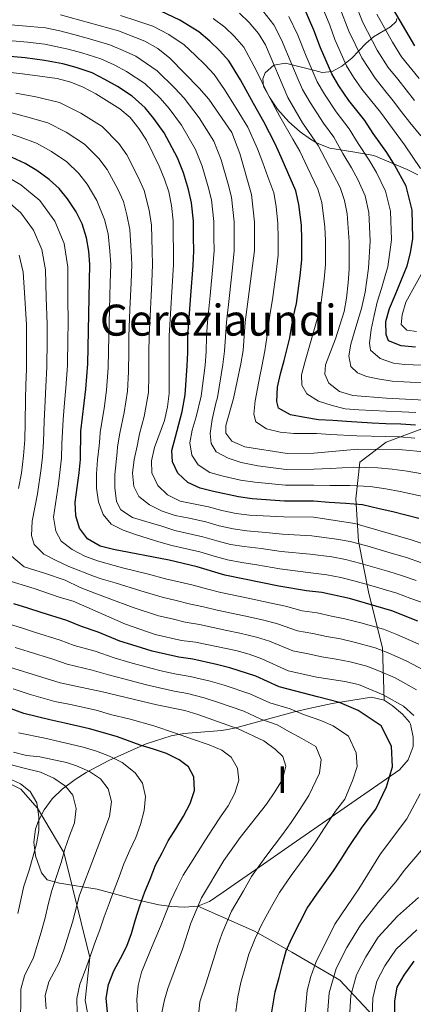
# Model space of a CAD drawing. Units: metres. Extents: x 599847 to 606690, y 4780057 to 4784790.
# Drawn here: x 601431 to 601577, y 4783190 to 4783555 of the extents above; entities that cross this region are included whole.
import ezdxf
from ezdxf.enums import TextEntityAlignment as Align

# ---------------------------------------------------------------- set-up
doc = ezdxf.new("R2010")
doc.units = ezdxf.units.M
doc.header["$MEASUREMENT"] = 0
doc.linetypes.add('DGN Style 3', pattern=[119.47516, 85.3394, -34.13576])
for name, color, linetype, lineweight in [('Nivel 21', 7, 'Continuous', 0), ('Nivel 35', 7, 'Continuous', 0), ('Nivel 4', 7, 'Continuous', 0), ('Nivel 45', 7, 'Continuous', 0), ('Nivel 48', 7, 'Continuous', 0), ('Nivel 5', 7, 'Continuous', 0), ('Nivel 57', 7, 'Continuous', 0), ('Nivel 59', 7, 'Continuous', 0)]:
    doc.layers.add(name, color=color, linetype=linetype, lineweight=lineweight)
doc.styles.add('Style-Arial Narrow', font='txt')
doc.styles.add('Style-Times New Roman', font='txt')

msp = doc.modelspace()

# ---------------------------------------------------------------- linework, layer by layer
at = {"layer": 'Nivel 21', "color": 7, "linetype": 'DGN Style 3', "lineweight": 0}
msp.add_polyline3d([(601456.07, 4783186.28, 404.03), (601455.08, 4783191.46, 404.1), (601456.78, 4783207.4, 405), (601447.13, 4783246.38, 415), (601437.31, 4783262.85, 420), (601431.16, 4783269.84, 420.48), (601426.42, 4783272.24, 421.18), (601424.34, 4783272.98, 421.6), (601415.25, 4783273.17, 425), (601412.4, 4783268.23, 429.02), (601411.67, 4783264.76, 430), (601410.96, 4783256.23, 430.62), (601407.37, 4783226.05, 430.69), (601402.49, 4783202.76, 430.69), (601394.92, 4783177.43, 435)], dxfattribs=at)
at = {"layer": 'Nivel 35', "color": 92, "linetype": 'DGN Style 3', "lineweight": 0}
for points in [[(601570.85, 4783555.81, 262.97), (601570.61, 4783554.76, 263.6), (601568.58, 4783552.81, 266.21), (601562.14, 4783549.11, 271.44), (601559.35, 4783546.6, 274.67), (601554.17, 4783541.11, 281.29), (601550.44, 4783538.19, 284.95), (601546.83, 4783536.24, 287.96), (601543.18, 4783535.85, 290.53), (601540.45, 4783536.62, 291.44), (601529.51, 4783539.24, 298.48), (601525.2, 4783538.51, 300.64), (601522, 4783535.69, 303.53), (601521.04, 4783533.47, 304.74), (601521.3, 4783530.63, 304.74), (601523.74, 4783526.3, 304.32), (601526.57, 4783522.2, 303.78), (601530.72, 4783517.54, 302.57), (601534.99, 4783513.84, 300.84), (601538.74, 4783511.12, 298.97), (601541.28, 4783509.58, 297.46), (601545.96, 4783507.8, 294.28), (601554.58, 4783506.43, 289.45), (601562.35, 4783504.99, 285.56), (601574.68, 4783499.8, 281.44), (601578.69, 4783497.87, 279.09)], [(601566.14, 4783302.85, 381.23), (601565.49, 4783322.28, 371.8), (601560.51, 4783342.46, 361.57), (601556.68, 4783361.85, 348.16), (601555.61, 4783377.64, 337.13), (601557.07, 4783391.18, 327.82), (601566.88, 4783398.66, 321.11), (601585.23, 4783405.44, 311.22), (601590.33, 4783406.17, 309.74), (601625.99, 4783412.55, 292.58)], [(601566.14, 4783302.85, 381.23), (601561.5, 4783303.96, 382.78), (601546.85, 4783301.63, 385.92), (601538.21, 4783299.84, 388.05), (601532.31, 4783298.42, 390.55), (601510.55, 4783292.52, 396.46), (601505.86, 4783291.64, 398.05), (601491.75, 4783290.45, 402.92), (601487.06, 4783289.64, 404.52), (601477.66, 4783286.67, 407.78), (601463.84, 4783280.46, 412.59), (601455.37, 4783276.01, 415.15), (601451.29, 4783273.43, 416.27), (601446.45, 4783269.84, 417.59), (601442.78, 4783266.27, 418.67), (601439.84, 4783262.23, 419.64), (601437.62, 4783257.84, 420.51), (601436.59, 4783254.96, 421), (601435.96, 4783250.13, 421.48), (601436.63, 4783245.05, 421.43), (601438.8, 4783238.85, 420.55), (601440.88, 4783236.14, 419.64), (601445.5, 4783234.96, 418.18), (601459.55, 4783232.69, 413.5), (601472.8, 4783229.13, 407.38), (601482.44, 4783226.92, 403.69), (601487.22, 4783226.3, 402.06), (601492, 4783226.1, 400.44), (601496.89, 4783226.47, 398.73)], [(601496.89, 4783226.47, 398.73), (601501.28, 4783228.13, 397.09), (601506.39, 4783231.6, 395.27), (601510.45, 4783234.41, 394.23), (601518.53, 4783240.05, 392.91), (601531.93, 4783249.42, 391.72), (601571.85, 4783277, 382.82), (601575.12, 4783280.73, 381.93), (601576.99, 4783285.68, 381.23), (601576.96, 4783289.09, 381), (601575.92, 4783293.95, 380.61), (601575.54, 4783294.76, 380.55), (601573.01, 4783297.69, 380.55), (601569.18, 4783300.91, 380.76), (601566.14, 4783302.85, 381.23)], [(601609.77, 4783006.63, 371.54), (601600.15, 4783036.65, 372.33), (601588.22, 4783059.03, 371.76), (601580.52, 4783079.3, 370.06), (601575.16, 4783103.57, 368.35), (601573.51, 4783120.37, 365.63), (601573.36, 4783135.37, 362.56), (601574.71, 4783160.16, 356.31), (601573.13, 4783169.69, 357.1), (601562.06, 4783185.72, 363.35), (601549.65, 4783199, 371.08), (601531.82, 4783209.4, 380.74), (601517.99, 4783217.1, 390.4), (601496.89, 4783226.47, 398.73)]]:
    msp.add_polyline3d(points, dxfattribs=at)
at = {"layer": 'Nivel 4', "color": 30, "linetype": 'Continuous', "lineweight": 30, "flags": 128}
for points, elevation in [([(601577.54, 4783545.67), (601568.71, 4783560.68)], 250), ([(601577.78, 4783404.88), (601572.38, 4783405.26), (601566.83, 4783405.43), (601561.71, 4783405.67), (601552.15, 4783406.31), (601547.04, 4783406.66), (601541.81, 4783406.89), (601536.63, 4783407.75), (601531.39, 4783408.83), (601526.93, 4783411.29), (601526.28, 4783413.78), (601526.57, 4783419.01), (601527.6, 4783423.97), (601528.97, 4783428.98), (601531.06, 4783437.35), (601532.37, 4783444.94), (601533.57, 4783450.09), (601534.94, 4783460.4), (601535.58, 4783466.27), (601535.56, 4783473.86), (601535.39, 4783479.14), (601534.48, 4783486.82), (601533.35, 4783491.86), (601530.35, 4783498.7), (601527.91, 4783504.46), (601525.68, 4783509.3), (601521.41, 4783517.51), (601517.56, 4783524.37), (601512.75, 4783533.12), (601508.45, 4783540.16), (601504.99, 4783543.94), (601501.41, 4783547.47), (601497.23, 4783550.94), (601490.28, 4783555.21), (601483.12, 4783558.53)], 300), ([(601577.82, 4783433.87), (601572.53, 4783434.33), (601567.79, 4783436.27), (601566.86, 4783438.6), (601566.81, 4783443.37), (601568.13, 4783448.27), (601570.24, 4783453.23), (601574.67, 4783464.05), (601575.91, 4783468.93), (601576.76, 4783474.16), (601576.54, 4783484.74), (601574.28, 4783493.58), (601570.05, 4783501.52), (601567.13, 4783506.08), (601562.11, 4783513.24), (601558.98, 4783517.99), (601553.08, 4783525.47), (601549.36, 4783530.89), (601546.7, 4783535.36), (601542.45, 4783544.98), (601540.03, 4783551.55), (601536.4, 4783559.83)], 275), ([(601439.87, 4783540.32), (601432.69, 4783541.22), (601422.74, 4783542.19)], 325), ([(601579.01, 4783370.31), (601569.33, 4783372.75), (601564.28, 4783373.93), (601558.15, 4783375.36), (601551.88, 4783375.91), (601545.68, 4783376.23), (601539.93, 4783376.69), (601529.15, 4783376.75), (601517.13, 4783377.65), (601511.97, 4783378.34), (601502.69, 4783380.29), (601497.73, 4783381.6), (601493.16, 4783383.66), (601489.49, 4783387.15), (601487.46, 4783391.39), (601487.3, 4783395.59), (601488.56, 4783400.61), (601491.07, 4783409.97), (601492.24, 4783416.22), (601492.94, 4783426.93), (601493.14, 4783431.95), (601493.24, 4783437.97), (601493.57, 4783443.08), (601494.35, 4783453.04), (601495.2, 4783464.16), (601495.39, 4783469.6), (601495.36, 4783474.6), (601495.32, 4783480.64), (601494.61, 4783487.51), (601493.46, 4783492.46), (601491.57, 4783498.62), (601489.31, 4783504.14), (601484.39, 4783513.47), (601480.58, 4783518.75), (601477.33, 4783522.73), (601472.56, 4783527.01), (601467.07, 4783530.58), (601462.37, 4783533.26), (601457.61, 4783535.65), (601451.72, 4783537.7), (601446.69, 4783539.03), (601439.87, 4783540.32)], 325), ([(601578.66, 4783332.19), (601569.07, 4783335.98), (601553.23, 4783340.57), (601542.96, 4783342.8), (601537.35, 4783343.43), (601526.97, 4783345.16), (601506.89, 4783349.26), (601496.66, 4783352.32), (601486.26, 4783354.85), (601465.54, 4783358.74), (601460.64, 4783360.05), (601455.95, 4783362.73), (601452.96, 4783366.68), (601451.55, 4783371.32), (601451.27, 4783376.32), (601452.86, 4783387.25), (601453.26, 4783392.23), (601453.39, 4783402.71), (601455.28, 4783418.3), (601456.09, 4783427.74), (601456.81, 4783464.51), (601456.41, 4783469.51), (601455.49, 4783474.42), (601453.98, 4783479.6), (601451.73, 4783484.06), (601448.49, 4783488.92), (601445.33, 4783492.81), (601441.61, 4783496.15), (601437.02, 4783499.43), (601432.77, 4783502.06), (601427.94, 4783504.28)], 350), ([(601537.52, 4783225.65), (601541.15, 4783230.87), (601547.3, 4783239.52), (601550.14, 4783243.86), (601552.86, 4783248.22), (601557.94, 4783255.75), (601563.08, 4783262.47), (601567.04, 4783270.7), (601569.31, 4783278.18), (601568.86, 4783285.81), (601565.03, 4783293.38), (601556.52, 4783299.1), (601549.6, 4783302.02), (601541.42, 4783304.09), (601536.21, 4783305.51), (601527.1, 4783307.84), (601518.44, 4783311.74), (601508.86, 4783314.85), (601503.81, 4783316.12), (601495.08, 4783318.07), (601489.9, 4783318.78), (601484.86, 4783319.92), (601479.99, 4783321.06), (601474.01, 4783322.86), (601467.92, 4783324.82), (601459.83, 4783328.1), (601453.67, 4783330.17), (601448.21, 4783332.42), (601438.66, 4783335.36), (601433.72, 4783337.04), (601428.48, 4783338.65)], 375), ([(601480.48, 4783284.65), (601475.47, 4783286.2), (601468.48, 4783288.74), (601466.71, 4783289.36), (601456.69, 4783292.26), (601447.51, 4783294.39), (601441.95, 4783295.57), (601432.25, 4783297.91), (601425.22, 4783300.51)], 400), ([(601463.33, 4783187.09), (601462.83, 4783192.25), (601463.74, 4783197.32), (601465.74, 4783202.4), (601468.14, 4783206.97), (601470.48, 4783211.54), (601472.3, 4783216.33), (601473.79, 4783221.46), (601475.38, 4783226.59), (601477.21, 4783231.78), (601479.15, 4783236.46), (601481.14, 4783241.64), (601483.65, 4783246.22), (601485.94, 4783250.73), (601488.79, 4783255.13), (601491.64, 4783259.82), (601494.1, 4783264.56), (601495.64, 4783269.41), (601495.42, 4783274.4), (601493.45, 4783278.19), (601490.01, 4783280.72), (601485.27, 4783283.11), (601480.48, 4783284.65)], 400), ([(601524.32, 4783186.51), (601525.61, 4783194.65), (601527.15, 4783200.01), (601528.35, 4783204.9), (601529.77, 4783209.86), (601531.83, 4783214.49), (601534.78, 4783220.38), (601537.52, 4783225.65)], 375), ([(601570.17, 4783181.28), (601570.07, 4783191.29), (601570.96, 4783196.32), (601573.55, 4783200.86), (601577.31, 4783206.03)], 350)]:
    msp.add_lwpolyline(points, dxfattribs=dict(at, elevation=elevation))
at = {"layer": 'Nivel 5', "color": 30, "linetype": 'Continuous', "lineweight": 0, "flags": 128}
for points, elevation in [([(601579.61, 4783500.18), (601573.67, 4783508.93), (601564.75, 4783521.08), (601557.84, 4783529.68), (601554.73, 4783534.03), (601552.15, 4783538.32), (601547.78, 4783548.06), (601546.01, 4783553.37), (601542.05, 4783563)], 270), ([(601558.24, 4783554.37), (601555.34, 4783561.6)], 260), ([(601514.52, 4783443.16), (601518.01, 4783469.74), (601518.01, 4783480.31), (601516.92, 4783490.59), (601512.54, 4783505.77), (601509.55, 4783513.52), (601500.97, 4783525.92), (601497.45, 4783529.99), (601486.49, 4783541.15), (601482.02, 4783544.67), (601477.22, 4783547.46), (601467.44, 4783551.33), (601445.93, 4783557.21)], 310), ([(601522.58, 4783437.52), (601523.77, 4783446.53), (601524.7, 4783451.59), (601526.03, 4783461.7), (601526.79, 4783468), (601526.79, 4783474.3), (601526.7, 4783479.72), (601525.98, 4783486.05), (601525.13, 4783491.22), (601522.94, 4783497.05), (601521.03, 4783502.33), (601519.11, 4783507.53), (601515.49, 4783515.51), (601512.13, 4783521), (601506.85, 4783529.52), (601502.95, 4783535.07), (601499.47, 4783538.75), (601495.92, 4783542.3), (601491.85, 4783546.04), (601486.15, 4783549.94), (601480.17, 4783553), (601474.25, 4783554.96), (601468.23, 4783557.02)], 305), ([(601593.07, 4783413.61), (601567.01, 4783414.93), (601554.54, 4783415.94), (601549.58, 4783417.49), (601545.59, 4783420.48), (601544.06, 4783423.85), (601544.42, 4783427.38), (601548.02, 4783437.02), (601551.33, 4783447.11), (601552.2, 4783452.03), (601552.76, 4783457.81), (601553.16, 4783462.81), (601553.12, 4783472.98), (601552.39, 4783483.43), (601551.48, 4783488.36), (601549.79, 4783493.12), (601541.68, 4783508.72), (601535.79, 4783517.17), (601530.36, 4783526.51), (601522.09, 4783546.09), (601519.45, 4783550.33), (601516.05, 4783554.33), (601512.37, 4783557.81)], 290), ([(601560.33, 4783463.22), (601561, 4783473.37), (601560.44, 4783483.86), (601559.08, 4783490.1), (601556.54, 4783495.92), (601554.03, 4783500.4), (601550.82, 4783505.74), (601547.44, 4783511.81), (601543.57, 4783517.04), (601538.64, 4783524.63), (601535.81, 4783529.46), (601533.84, 4783534.06), (601531.79, 4783538.81), (601528.07, 4783547.91), (601525.1, 4783553.5), (601521.11, 4783558.67)], 285), ([(601582.99, 4783427.02), (601573.81, 4783427.4), (601569.66, 4783427.98), (601564.7, 4783429.7), (601561.03, 4783432.78), (601560.72, 4783435.4), (601561.3, 4783440.4), (601562.49, 4783445.58), (601563.53, 4783450.54), (601565.23, 4783455.67), (601566.6, 4783460.85), (601567.5, 4783463.64), (601568.88, 4783473.76), (601568.49, 4783484.3), (601566.68, 4783491.84), (601563.3, 4783498.72), (601560.58, 4783503.24), (601556.46, 4783509.49), (601553.21, 4783514.9), (601548.33, 4783521.25), (601544, 4783527.76), (601541.26, 4783532.41), (601537.12, 4783541.89), (601534.05, 4783549.73), (601530.75, 4783556.66)], 280), ([(601579.73, 4783512.35), (601575.71, 4783517.29), (601572.59, 4783521.22), (601569.55, 4783525.26), (601566.41, 4783529.15), (601562.76, 4783533.68), (601557.87, 4783541.23), (601553.01, 4783551.22), (601549.72, 4783559.8)], 265), ([(601579.15, 4783533.61), (601572.62, 4783541.67), (601569.29, 4783547.06), (601563.48, 4783557.53)], 255), ([(601502.29, 4783406.98), (601503.65, 4783413.1), (601504.17, 4783415.26), (601506.26, 4783427.4), (601506.86, 4783432.45), (601507.15, 4783437.78), (601507.54, 4783443.14), (601508.67, 4783453.07), (601509.82, 4783463.38), (601510.47, 4783469.69), (601510.46, 4783474.69), (601510.45, 4783480.42), (601509.48, 4783489.57), (601508.17, 4783494.42), (601505.55, 4783503.39), (601502.81, 4783510.39), (601497.37, 4783518.98), (601491.82, 4783526.24), (601488.41, 4783529.95), (601481.84, 4783536.44), (601473.84, 4783541.84), (601469.17, 4783543.96), (601464.17, 4783546.11), (601455.77, 4783548.54), (601450.87, 4783549.87), (601445.59, 4783551.31), (601440.34, 4783552.38), (601434.62, 4783552.91), (601424.65, 4783553.7)], 315), ([(601506.89, 4783552.64), (601502.6, 4783555.83)], 295), ([(601577.43, 4783525.45), (601574.35, 4783529.43), (601571.21, 4783533.32), (601567.69, 4783537.68), (601563.58, 4783544.15), (601558.24, 4783554.37)], 260), ([(601577.94, 4783409.62), (601572.74, 4783409.94), (601566.92, 4783410.18), (601556.74, 4783410.64), (601551.68, 4783411.05), (601546.78, 4783412.25), (601541.76, 4783413.79), (601537.47, 4783416.53), (601535.51, 4783419.81), (601535.41, 4783423.56), (601536.78, 4783428.69), (601540.98, 4783443.36), (601542.45, 4783448.6), (601543.85, 4783459.1), (601544.37, 4783464.54), (601544.34, 4783473.42), (601544.08, 4783478.55), (601542.98, 4783487.59), (601541.57, 4783492.49), (601537.76, 4783500.34), (601534.79, 4783506.59), (601532.25, 4783511.06), (601527.35, 4783519.5), (601522.99, 4783527.74), (601518.63, 4783536.73), (601513.95, 4783545.24), (601510.52, 4783549.13), (601506.89, 4783552.64)], 295), ([(601581.79, 4783378.21), (601572.05, 4783380.3), (601566.74, 4783381.25), (601560.98, 4783382.21), (601553.39, 4783382.6), (601545.94, 4783382.52), (601539.98, 4783382.64), (601534.98, 4783382.64), (601529.46, 4783382.64), (601518.15, 4783383.76), (601512.78, 4783384.53), (601506.29, 4783386.05), (601501.33, 4783387.37), (601496.99, 4783390.17), (601494.73, 4783393.78), (601493.89, 4783398.43), (601494.87, 4783403.1), (601496.35, 4783408.06), (601498.21, 4783415.74), (601499.6, 4783427.17), (601500, 4783432.2), (601500.19, 4783437.87), (601500.56, 4783443.11), (601501.51, 4783453.06), (601502.51, 4783463.77), (601502.93, 4783469.64), (601502.91, 4783474.64), (601502.88, 4783480.53), (601502.05, 4783488.54), (601500.81, 4783493.44), (601498.56, 4783501), (601496.06, 4783507.26), (601490.88, 4783516.23), (601486.2, 4783522.5), (601482.87, 4783526.34), (601477.2, 4783531.72), (601470.45, 4783536.21), (601465.77, 4783538.61), (601460.89, 4783540.88), (601453.75, 4783543.12), (601448.78, 4783544.45), (601440.1, 4783546.35), (601433.66, 4783547.06), (601423.7, 4783547.95)], 320), ([(601586.79, 4783358.97), (601576.23, 4783362.41), (601555.31, 4783368.5), (601539.87, 4783370.75), (601528.85, 4783370.87), (601516.11, 4783371.54), (601511.15, 4783372.15), (601505.81, 4783373.22), (601500.9, 4783374.66), (601490.37, 4783376.74), (601485.69, 4783379.13), (601482.1, 4783382.6), (601479.87, 4783387.26), (601479.71, 4783391.74), (601480.78, 4783396.63), (601484.51, 4783406.62), (601485.65, 4783411.69), (601486.28, 4783416.7), (601486.29, 4783438.06), (601487.9, 4783464.55), (601487.76, 4783480.75), (601487.17, 4783486.49), (601486.1, 4783491.48), (601484.58, 4783496.24), (601482.57, 4783501.01), (601477.89, 4783510.72), (601474.95, 4783515), (601471.79, 4783519.12), (601467.92, 4783522.3), (601458.97, 4783527.91), (601454.34, 4783530.42), (601449.7, 4783532.28), (601444.59, 4783533.62), (601431.73, 4783535.37), (601405.86, 4783538.16)], 330), ([(601515.15, 4783365.69), (601510.09, 4783366.43), (601504.88, 4783367.59), (601499.84, 4783369.07), (601493.65, 4783370.36), (601488.52, 4783371.45), (601483.62, 4783372.99), (601478.99, 4783375.39), (601475.04, 4783378.48), (601473.18, 4783382.21), (601472.62, 4783387.09), (601473.2, 4783392.21), (601474.34, 4783397.16), (601475.24, 4783401.66), (601477.03, 4783408.13), (601478.53, 4783417.1), (601478.73, 4783423.21), (601478.76, 4783431.96), (601478.79, 4783437.98), (601479.29, 4783447.96), (601479.54, 4783452.96), (601479.79, 4783457.95), (601480.12, 4783464.54), (601479.99, 4783469.54), (601479.69, 4783479.17), (601478.87, 4783484.76), (601476.93, 4783492.08), (601474.86, 4783496.77), (601470.54, 4783505.27), (601467.55, 4783509.46), (601461.35, 4783515.76), (601453.48, 4783520.79), (601445.47, 4783524.72), (601436.71, 4783526.79), (601429.31, 4783528.21)], 335), ([(601578.02, 4783347.27), (601572.65, 4783349.2), (601567.84, 4783350.59), (601557.53, 4783353.59), (601551.83, 4783355.07), (601546.66, 4783356.01), (601538.61, 4783357.09), (601527.91, 4783358.02), (601520.51, 4783359.15), (601514.19, 4783359.85), (601509.02, 4783360.7), (601503.95, 4783361.96), (601498.78, 4783363.49), (601488.32, 4783365.79), (601483.52, 4783367.45), (601477.53, 4783369.21), (601472.69, 4783370.7), (601468.34, 4783373.49), (601466.66, 4783376.66), (601466.04, 4783381.65), (601466.05, 4783386.65), (601466.91, 4783394.94), (601467.05, 4783396.93), (601467.96, 4783402.01), (601469.55, 4783409.63), (601470.78, 4783417.5), (601471.19, 4783424.72), (601471.24, 4783432.22), (601471.29, 4783437.9), (601471.69, 4783447.89), (601472.09, 4783457.88), (601472.35, 4783464.53), (601472.13, 4783469.53), (601471.62, 4783477.58), (601470.58, 4783483.04), (601469.28, 4783487.92), (601467.15, 4783492.54), (601463.19, 4783499.82), (601460.14, 4783503.91), (601454.77, 4783509.23), (601447.99, 4783513.67), (601441.23, 4783517.17), (601433.79, 4783519.29), (601426.89, 4783521.05)], 340), ([(601582.11, 4783338.5), (601576.02, 4783340.65), (601570.86, 4783342.59), (601561.25, 4783345.38), (601555.38, 4783347.08), (601550.09, 4783348.35), (601544.81, 4783349.4), (601537.98, 4783350.26), (601527.43, 4783351.59), (601518.84, 4783353.15), (601513.23, 4783354.01), (601507.95, 4783354.98), (601503.03, 4783356.32), (601497.72, 4783357.9), (601487.29, 4783360.32), (601482.43, 4783361.61), (601474.11, 4783364.26), (601469.15, 4783365.91), (601464.69, 4783368.25), (601461.7, 4783371.75), (601459.95, 4783376.5), (601459.22, 4783381.61), (601459.28, 4783386.84), (601459.68, 4783392.12), (601460.2, 4783397.24), (601460.47, 4783400.14), (601460.67, 4783402.36), (601462.07, 4783411.13), (601463.03, 4783417.9), (601463.64, 4783426.23), (601463.71, 4783432.48), (601463.79, 4783437.82), (601464.08, 4783447.81), (601464.38, 4783457.8), (601464.58, 4783464.52), (601464.27, 4783469.52), (601463.55, 4783476), (601462.28, 4783481.32), (601459.44, 4783488.3), (601455.84, 4783494.37), (601452.73, 4783498.36), (601448.19, 4783502.69), (601442.51, 4783506.55), (601437, 4783509.62), (601430.86, 4783511.79), (601424.48, 4783513.89)], 345), ([(601459.63, 4783354.57), (601454.95, 4783356.34), (601450.21, 4783358.79), (601446.09, 4783361.93), (601444.12, 4783365.61), (601443.22, 4783370.77), (601444.07, 4783375.72), (601445.13, 4783383.21), (601446.21, 4783392.68), (601446.42, 4783397.97), (601446.92, 4783407.05), (601447.36, 4783413.28), (601447.87, 4783418.77), (601448.47, 4783427.1), (601448.6, 4783437.1), (601448.67, 4783442.56), (601448.58, 4783452.54), (601448.54, 4783463.57), (601447.18, 4783472.31), (601443.81, 4783480.66), (601438.22, 4783488.27), (601431.09, 4783494.16), (601423.15, 4783498.65)], 355), ([(601583.01, 4783312.84), (601574.65, 4783317.39), (601567.62, 4783320.4), (601562.85, 4783322.35), (601555.53, 4783324.3), (601549.94, 4783325.58), (601544.74, 4783326.52), (601539.61, 4783327.66), (601533.92, 4783328.62), (601526.53, 4783331.24), (601521.45, 4783332.55), (601514.09, 4783334.22), (601504.05, 4783336.3), (601499.08, 4783337.56), (601493.73, 4783338.68), (601488.86, 4783339.84), (601483.65, 4783341.07), (601475.7, 4783343.43), (601466.21, 4783346.37), (601460.93, 4783347.94), (601458.55, 4783348.8), (601448.96, 4783352.51), (601444.22, 4783354.68), (601439.71, 4783357.02), (601436.15, 4783360.62), (601435.15, 4783364.02), (601435.38, 4783369.25), (601436.36, 4783374.32), (601437.33, 4783379.44), (601438.69, 4783388.84), (601439.17, 4783393.13), (601439.52, 4783398.72), (601439.84, 4783406.44), (601440.12, 4783413.92), (601440.45, 4783419.25), (601440.85, 4783426.47), (601440.92, 4783436.47), (601440.95, 4783442.38), (601440.58, 4783452.35), (601440.27, 4783462.63), (601438.88, 4783470.19), (601435.88, 4783477.25), (601431.11, 4783483.73), (601425.15, 4783488.89)], 360), ([(601430.24, 4783381.37), (601431.43, 4783387.1), (601432.13, 4783393.58), (601432.61, 4783399.46), (601432.76, 4783405.82), (601432.88, 4783414.56), (601433.04, 4783419.72), (601433.22, 4783425.83), (601433.24, 4783435.83), (601433.24, 4783442.2), (601432.58, 4783452.16), (601432.01, 4783461.69), (601430.57, 4783468.08)], 365), ([(601583.04, 4783420.57), (601573.46, 4783421.01), (601569.16, 4783421.29), (601563.76, 4783422.14), (601559.54, 4783423.01), (601556.29, 4783424.4), (601553.77, 4783426.76), (601552.99, 4783430.67), (601553.8, 4783435), (601555.61, 4783441.27), (601557.7, 4783448.28), (601559.06, 4783454.26), (601560.33, 4783463.22)], 285), ([(601578.17, 4783439.76), (601574.53, 4783440.18), (601572.47, 4783442.32), (601572.83, 4783445.85), (601574.24, 4783450.64), (601581.85, 4783464.46)], 270), ([(601582.45, 4783394.96), (601571.65, 4783395.89), (601556.42, 4783395.98), (601540.08, 4783394.52), (601530.07, 4783394.42), (601514.42, 4783396.91), (601509.57, 4783399.02), (601507.26, 4783401.95), (601507.35, 4783404.79), (601510.13, 4783414.78), (601512.92, 4783427.64), (601513.72, 4783432.7), (601514.52, 4783443.16)], 310), ([(601577.62, 4783400.13), (601572.01, 4783400.57), (601566.74, 4783400.67), (601555.95, 4783400.98), (601546.24, 4783401.44), (601541.07, 4783401.86), (601537.72, 4783401.82), (601532.61, 4783401.82), (601527.55, 4783402.34), (601522.47, 4783403.54), (601518.47, 4783406.23), (601517.7, 4783409), (601518.17, 4783414.01), (601519.93, 4783423.12), (601520.7, 4783426.69), (601521.83, 4783432.54), (601522.58, 4783437.52)], 305), ([(601584.57, 4783386.1), (601574.76, 4783387.84), (601569.19, 4783388.57), (601563.82, 4783389.07), (601554.91, 4783389.29), (601546.2, 4783388.8), (601540.03, 4783388.58), (601529.77, 4783388.53), (601519.17, 4783389.88), (601513.03, 4783391.06), (601508.23, 4783392.66), (601503.72, 4783395.06), (601501.82, 4783398.11), (601501.55, 4783401.86), (601502.29, 4783406.98)], 315), ([(601580.03, 4783353.9), (601574.44, 4783355.81), (601569.63, 4783357.2), (601559.67, 4783360.1), (601553.57, 4783361.79), (601548.51, 4783362.62), (601539.24, 4783363.92), (601528.38, 4783364.44), (601522.18, 4783365.14), (601515.15, 4783365.69)], 335), ([(601578.16, 4783306.76), (601570.24, 4783311.11), (601564.43, 4783313.58), (601559.73, 4783315.54), (601553.56, 4783317.07), (601548.29, 4783318.08), (601542.94, 4783318.96), (601537.94, 4783320.08), (601532.21, 4783321.22), (601523.59, 4783324.74), (601518.69, 4783326.25), (601512.55, 4783327.74), (601507.65, 4783328.77), (601502.64, 4783329.82), (601497.57, 4783331), (601492.26, 4783331.86), (601487.39, 4783333), (601482.35, 4783334.18), (601472.87, 4783337.26), (601463.55, 4783340.74), (601458.63, 4783342.54), (601453.14, 4783344.75), (601447.6, 4783347.37), (601440.31, 4783349.92), (601432.41, 4783352.35), (601426.91, 4783356.9)], 365), ([(601579.05, 4783323.68), (601570.82, 4783327.21), (601565.96, 4783329.17), (601557.49, 4783331.53), (601551.59, 4783333.07), (601546.55, 4783334.08), (601541.29, 4783335.23), (601535.64, 4783336.02), (601529.47, 4783337.75), (601524.21, 4783338.86), (601515.63, 4783340.69), (601505.47, 4783342.78), (601500.59, 4783344.13), (601495.19, 4783345.5), (601490.33, 4783346.67), (601484.96, 4783347.96), (601478.52, 4783349.6), (601468.86, 4783351.99), (601459.63, 4783354.57)], 355), ([(601490.79, 4783325.05), (601481.05, 4783327.3), (601470.05, 4783331.09), (601450.64, 4783339.65), (601445.81, 4783340.94), (601436.1, 4783344.33), (601425.56, 4783347.58)], 370), ([(601511.08, 4783187.31), (601511.82, 4783192.83), (601512.9, 4783198.13), (601514.44, 4783203.31), (601515.81, 4783208.56), (601518.27, 4783214.44), (601520.65, 4783219.74), (601524.33, 4783226.27), (601527.21, 4783231.54), (601531.65, 4783237.86), (601537.81, 4783246.26), (601540.9, 4783250.66), (601543.74, 4783255.1), (601548.07, 4783261.62), (601551.5, 4783266.1), (601554.58, 4783273.27), (601556.1, 4783278.25), (601555.8, 4783283.34), (601552.87, 4783289.56), (601547.19, 4783293.37), (601542.59, 4783295.31), (601536.19, 4783297.59), (601531.29, 4783299.61), (601523.7, 4783301.86), (601516.25, 4783305.25), (601506.72, 4783308.43), (601501.51, 4783309.93), (601494.09, 4783311.7), (601489.01, 4783312.52), (601483.8, 4783313.67), (601478.93, 4783314.82), (601471.7, 4783316.8), (601465.79, 4783318.55), (601458.77, 4783321.07), (601451.01, 4783323.2), (601445.78, 4783325.19), (601436.23, 4783328.14), (601431.34, 4783329.74), (601425.65, 4783331.5)], 380), ([(601577.19, 4783297.21), (601573.3, 4783300.69), (601565.84, 4783304.82), (601556.62, 4783308.72), (601551.59, 4783309.84), (601541.14, 4783311.41), (601530.5, 4783313.82), (601520.64, 4783318.24), (601515.94, 4783319.94), (601511.01, 4783321.27), (601496.07, 4783324.43), (601490.79, 4783325.05)], 370), ([(601496.82, 4783182.01), (601497.64, 4783190.98), (601499.88, 4783197.65), (601502.78, 4783206.63), (601504.27, 4783211.5), (601505.91, 4783216.44), (601509.46, 4783224.6), (601513.87, 4783232.15), (601516.91, 4783237.44), (601522.15, 4783244.86), (601528.33, 4783252.99), (601531.66, 4783257.46), (601534.62, 4783261.98), (601538.21, 4783267.5), (601542.12, 4783275.83), (601542.73, 4783280.87), (601540.71, 4783285.73), (601535.57, 4783288.61), (601530.97, 4783291.1), (601526.37, 4783293.7), (601520.3, 4783295.88), (601514.05, 4783298.75), (601509.34, 4783300.43), (601504.57, 4783302.02), (601499.21, 4783303.75), (601493.1, 4783305.34), (601488.11, 4783306.26), (601482.73, 4783307.42), (601477.87, 4783308.58), (601469.39, 4783310.74), (601463.66, 4783312.28), (601457.7, 4783314.05), (601448.36, 4783316.24), (601443.35, 4783317.97), (601433.8, 4783320.91), (601428.97, 4783322.45)], 385), ([(601483.47, 4783186.34), (601484.52, 4783191.64), (601485.77, 4783195.85), (601491.19, 4783210.45), (601494.27, 4783220.07), (601498.27, 4783229.46), (601506.6, 4783243.33), (601512.65, 4783251.86), (601522.41, 4783264.26), (601525.5, 4783268.86), (601528.35, 4783273.38), (601529.67, 4783278.4), (601528.55, 4783281.91), (601525.74, 4783284.61), (601521.44, 4783287.8), (601511.85, 4783292.25), (601496.91, 4783297.56), (601492.12, 4783298.98), (601481.67, 4783301.17), (601461.54, 4783306.02), (601445.71, 4783309.27), (601419.97, 4783317.19)], 390), ([(601489.07, 4783233.25), (601491.52, 4783237.93), (601494.26, 4783242.33), (601497, 4783246.68), (601499.75, 4783251.02), (601502.43, 4783255.26), (601505.4, 4783259.55), (601508.25, 4783263.72), (601510.71, 4783268.3), (601512.14, 4783273.2), (601511.64, 4783277.68), (601509.32, 4783281.75), (601505.78, 4783284.33), (601501.1, 4783286.27), (601494.62, 4783288.53), (601488.58, 4783290.67), (601480.61, 4783293.41), (601471.76, 4783295.85), (601464.47, 4783297.61), (601459.11, 4783299.14), (601449.62, 4783301.21), (601443.83, 4783302.42), (601434.2, 4783305.06), (601428.29, 4783307.1)], 395), ([(601473.84, 4783251.95), (601475.55, 4783256.74), (601476.98, 4783261.87), (601477.44, 4783267.1), (601476.31, 4783272.09), (601473.6, 4783275.93), (601468.84, 4783279.74), (601464.1, 4783282.14), (601459.31, 4783283.97), (601454.26, 4783285.38), (601445.39, 4783287.58), (601440.07, 4783288.72), (601430.3, 4783290.76)], 405), ([(601440.5, 4783188.3), (601440.14, 4783193.29), (601441.5, 4783198.29), (601445.33, 4783205.57), (601447.12, 4783210.23), (601450.32, 4783220.52), (601452.98, 4783230.51), (601464.1, 4783259.66), (601464.79, 4783265.31), (601463.6, 4783270.02), (601460.78, 4783273.63), (601456.62, 4783276.39), (601451.84, 4783278.5), (601448.16, 4783279.7), (601438.2, 4783281.87), (601433.22, 4783282.32), (601428.35, 4783283.61)], 410), ([(601431.07, 4783185.54), (601431.1, 4783190.55), (601431.13, 4783195.61), (601432.54, 4783200.54), (601435.84, 4783207.32), (601438.75, 4783216.75), (601440.2, 4783222.12), (601441.35, 4783227.08), (601442.62, 4783232.18), (601444.23, 4783237.03), (601446.09, 4783242.58), (601447.46, 4783247.6), (601449.28, 4783252.56), (601451.05, 4783257.35), (601451.68, 4783262.7), (601450.44, 4783267.57), (601447.79, 4783270.9), (601443.39, 4783273.92), (601438.48, 4783276.2), (601431.89, 4783277.73), (601427.18, 4783279.04)], 415), ([(601430.08, 4783223.73), (601431.09, 4783228.81), (601432.27, 4783233.85), (601434.2, 4783239.83), (601435.57, 4783244.67), (601437, 4783249.52), (601437.81, 4783254.47), (601437.81, 4783259.58), (601437.02, 4783264.8), (601434.65, 4783268.99), (601431.04, 4783271.85), (601426.13, 4783274.02)], 420), ([(601536.53, 4783184.02), (601537.54, 4783195.17), (601538.94, 4783200.38), (601540.81, 4783205.53), (601547.82, 4783219.75), (601556.79, 4783232.8), (601564.76, 4783245.9), (601574.65, 4783258.83), (601579.5, 4783268.14)], 370), ([(601452.04, 4783187.01), (601451.93, 4783192.18), (601453.07, 4783197.53), (601455.07, 4783202.55), (601456.78, 4783207.4), (601458.55, 4783212.42), (601460.49, 4783217.61), (601462.09, 4783222.46), (601463.97, 4783227.42), (601465.85, 4783232.44), (601467.62, 4783237.34), (601469.39, 4783242.19), (601471.67, 4783247.16), (601473.84, 4783251.95)], 405), ([(601544.93, 4783184.58), (601545.67, 4783194.2), (601548.35, 4783203.23), (601552.31, 4783211.09), (601557.32, 4783219.41), (601563.94, 4783227.73), (601570.45, 4783235.51), (601573.57, 4783239.62), (601580.03, 4783247.2)], 365), ([(601474.53, 4783186.62), (601474.2, 4783191.79), (601474.71, 4783196.96), (601475.97, 4783201.92), (601477.91, 4783206.71), (601479.91, 4783211.62), (601483.02, 4783218.87), (601484.85, 4783223.54), (601486.84, 4783228.51), (601489.07, 4783233.25)], 395), ([(601553.33, 4783185.15), (601553.8, 4783193.23), (601555.88, 4783200.93), (601559.39, 4783207.68), (601563.99, 4783214.95), (601571.1, 4783222.67), (601578.91, 4783229.68)], 360), ([(601561.72, 4783185.71), (601561.94, 4783192.26), (601563.42, 4783198.63), (601566.47, 4783204.26), (601570.65, 4783210.49), (601578.26, 4783217.6)], 355)]:
    msp.add_lwpolyline(points, dxfattribs=dict(at, elevation=elevation))
at = {"layer": 'Nivel 57', "color": 92, "linetype": 'DGN Style 3', "lineweight": 0}
for points in [[(601570.85, 4783555.81, 262.97), (601570.61, 4783554.76, 263.6), (601568.58, 4783552.81, 266.21), (601562.14, 4783549.11, 271.44), (601559.35, 4783546.6, 274.67), (601554.17, 4783541.11, 281.29), (601550.44, 4783538.19, 284.95), (601546.83, 4783536.24, 287.96), (601543.18, 4783535.85, 290.53), (601540.45, 4783536.62, 291.44), (601529.51, 4783539.24, 298.48), (601525.2, 4783538.51, 300.64), (601522, 4783535.69, 303.53), (601521.04, 4783533.47, 304.74), (601521.3, 4783530.63, 304.74), (601523.74, 4783526.3, 304.32), (601526.57, 4783522.2, 303.78), (601530.72, 4783517.54, 302.57), (601534.99, 4783513.84, 300.84), (601538.74, 4783511.12, 298.97), (601541.28, 4783509.58, 297.46), (601545.96, 4783507.8, 294.28), (601554.58, 4783506.43, 289.45), (601562.35, 4783504.99, 285.56), (601574.68, 4783499.8, 281.44), (601578.69, 4783497.87, 279.09)], [(601585.23, 4783405.44, 311.22), (601566.88, 4783398.66, 321.11), (601557.07, 4783391.18, 327.82), (601555.61, 4783377.64, 337.13), (601556.68, 4783361.85, 348.16), (601560.51, 4783342.46, 361.57), (601565.49, 4783322.28, 371.8), (601566.14, 4783302.85, 381.23), (601569.18, 4783300.91, 380.76), (601573.01, 4783297.69, 380.55), (601575.54, 4783294.76, 380.55), (601575.92, 4783293.95, 380.61), (601576.96, 4783289.09, 381), (601576.99, 4783285.68, 381.23), (601575.12, 4783280.73, 381.93), (601571.85, 4783277, 382.82), (601531.93, 4783249.42, 391.72), (601518.53, 4783240.05, 392.91), (601510.45, 4783234.41, 394.23), (601506.39, 4783231.6, 395.27), (601501.28, 4783228.13, 397.09), (601496.89, 4783226.47, 398.73), (601517.99, 4783217.1, 390.4), (601531.82, 4783209.4, 380.74), (601549.65, 4783199, 371.08), (601562.06, 4783185.72, 363.35)]]:
    msp.add_polyline3d(points, dxfattribs=at)
at = {"layer": 'Nivel 59', "color": 7, "linetype": 'Continuous', "lineweight": 0}
msp.add_polyline3d([(601496.89, 4783226.47, 398.73), (601501.28, 4783228.13, 397.09), (601506.39, 4783231.6, 395.27), (601510.45, 4783234.41, 394.23), (601518.53, 4783240.05, 392.91), (601531.93, 4783249.42, 391.72), (601571.85, 4783277, 382.82), (601575.12, 4783280.73, 381.93), (601576.99, 4783285.68, 381.23), (601576.96, 4783289.09, 381), (601575.92, 4783293.95, 380.61), (601575.54, 4783294.76, 380.55), (601573.01, 4783297.69, 380.55), (601569.18, 4783300.91, 380.76), (601566.14, 4783302.85, 381.23), (601561.5, 4783303.96, 382.78), (601546.85, 4783301.63, 385.92), (601538.21, 4783299.84, 388.05), (601532.31, 4783298.42, 390.55), (601510.55, 4783292.52, 396.46), (601505.86, 4783291.64, 398.05), (601491.75, 4783290.45, 402.92), (601487.06, 4783289.64, 404.52), (601477.66, 4783286.67, 407.78), (601463.84, 4783280.46, 412.59), (601455.37, 4783276.01, 415.15), (601451.29, 4783273.43, 416.27), (601446.45, 4783269.84, 417.59), (601442.78, 4783266.27, 418.67), (601439.84, 4783262.23, 419.64), (601437.62, 4783257.84, 420.51), (601436.59, 4783254.96, 421), (601435.96, 4783250.13, 421.48), (601436.63, 4783245.05, 421.43), (601438.8, 4783238.85, 420.55), (601440.88, 4783236.14, 419.64), (601445.5, 4783234.96, 418.18), (601459.55, 4783232.69, 413.5), (601472.8, 4783229.13, 407.38), (601482.44, 4783226.92, 403.69), (601487.22, 4783226.3, 402.06), (601492, 4783226.1, 400.44)], close=True, dxfattribs=at)

# ---------------------------------------------------------------- texts
at = {"layer": 'Nivel 45', "color": 7, "linetype": 'Continuous', "lineweight": 0, "style": 'Style-Times New Roman'}
msp.add_text('Gereziaundi', height=11.5, dxfattribs=at).set_placement((601504.51, 4783443.91, 317.22), align=Align.MIDDLE_CENTER)
at = {"layer": 'Nivel 48', "color": 6, "linetype": 'Continuous', "lineweight": 0, "style": 'Style-Arial Narrow'}
msp.add_text('I', height=10, dxfattribs=at).set_placement((601528.35, 4783273.38, 390), align=Align.MIDDLE_CENTER)

doc.saveas('drawing.dxf')
